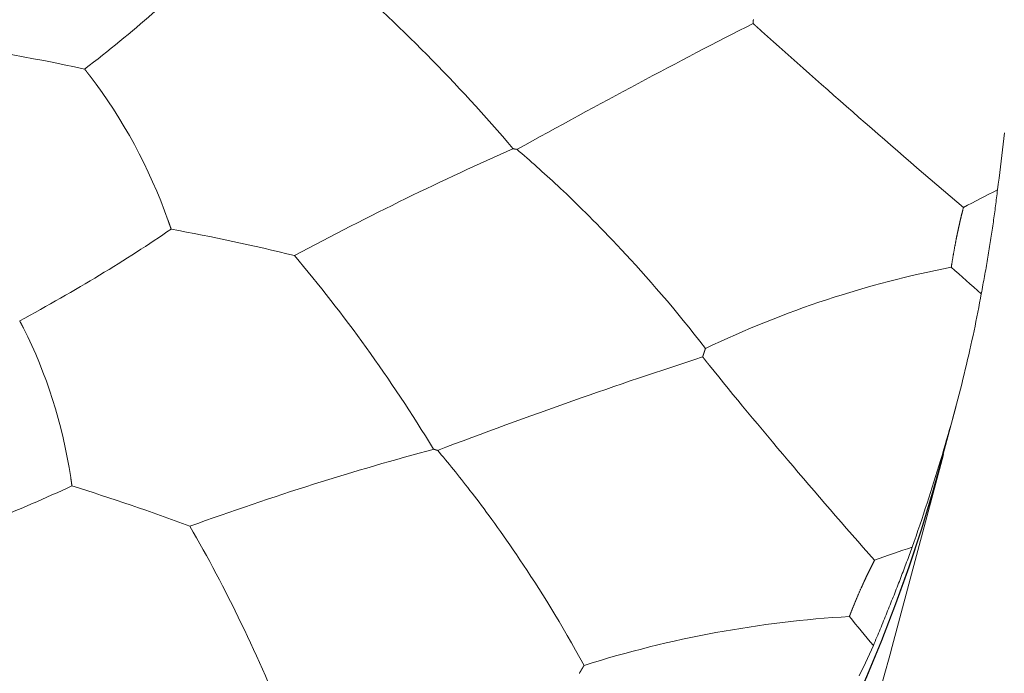
# Model space of a CAD drawing. Units: millimetres. Extents: x 1500 to 1715, y 257 to 567.
# Drawn here: x 1668 to 1673, y 456 to 459 of the extents above; entities that cross this region are included whole.
import ezdxf

# ---------------------------------------------------------------- set-up
doc = ezdxf.new("R2010")
doc.units = ezdxf.units.MM
doc.header["$LTSCALE"] = 0.5
doc.layers.add('1', color=7, linetype='Continuous')

msp = doc.modelspace()

# ---------------------------------------------------------------- linework, layer by layer
at = {"layer": '1', "color": 7, "linetype": 'Continuous', "lineweight": 13}
for p, q in [((1672.6276, 456.8479), (1672.6993, 457.1165)), ((1672.3371, 455.7516), (1672.6297, 456.8474))]:
    msp.add_line(p, q, dxfattribs=at)
for points in [[(1671.5746, 459.2624), (1671.5745, 459.2619), (1671.5745, 459.2614), (1671.5745, 459.261), (1671.5744, 459.2605), (1671.5744, 459.2601), (1671.5743, 459.2596), (1671.5743, 459.2591), (1671.5742, 459.2587), (1671.5742, 459.2582), (1671.5741, 459.2578), (1671.5741, 459.2573), (1671.5741, 459.2568), (1671.574, 459.2564), (1671.574, 459.2559), (1671.5739, 459.2554), (1671.5739, 459.255), (1671.5738, 459.2545), (1671.5738, 459.2541), (1671.5738, 459.2536), (1671.5737, 459.2531), (1671.5737, 459.2527), (1671.5736, 459.2522), (1671.5736, 459.2518), (1671.5735, 459.2513), (1671.5735, 459.2508), (1671.5735, 459.2504), (1671.5734, 459.2499), (1671.5734, 459.2494), (1671.5733, 459.249), (1671.5733, 459.2485), (1671.5732, 459.2481), (1671.5732, 459.2476), (1671.5732, 459.2471), (1671.5731, 459.2467), (1671.5731, 459.2462), (1671.573, 459.2457), (1671.573, 459.2453), (1671.5729, 459.2448), (1671.5729, 459.2444), (1671.5728, 459.2439), (1671.5728, 459.2434), (1671.5728, 459.243), (1671.5727, 459.2425), (1671.5727, 459.242), (1671.5726, 459.2416), (1671.5726, 459.2411)], [(1671.5726, 459.2411), (1671.5735, 459.2402), (1671.5745, 459.2394), (1671.5755, 459.2385), (1671.5764, 459.2377), (1671.5774, 459.2368), (1671.5783, 459.236), (1671.5793, 459.2351), (1671.5802, 459.2342), (1671.5812, 459.2334), (1671.5821, 459.2325), (1671.5831, 459.2317), (1671.584, 459.2308), (1671.585, 459.2299), (1671.5859, 459.2291), (1671.5869, 459.2282), (1671.5879, 459.2274), (1671.5888, 459.2265), (1671.5898, 459.2257), (1671.5907, 459.2248), (1671.5917, 459.2239), (1671.5926, 459.2231), (1671.5936, 459.2222), (1671.5945, 459.2214), (1671.5955, 459.2205), (1671.5964, 459.2197), (1671.5974, 459.2188), (1671.5983, 459.2179), (1671.5993, 459.2171), (1671.6002, 459.2162), (1671.6012, 459.2154), (1671.6021, 459.2145), (1671.6031, 459.2137), (1671.604, 459.2128), (1671.605, 459.212), (1671.6059, 459.2111), (1671.6069, 459.2102), (1671.6079, 459.2094), (1671.6088, 459.2085), (1671.6098, 459.2077), (1671.6107, 459.2068), (1671.6117, 459.206), (1671.6126, 459.2051), (1671.6136, 459.2043), (1671.6145, 459.2034), (1671.6155, 459.2026), (1671.6164, 459.2017), (1671.6174, 459.2008), (1671.6183, 459.2), (1671.6193, 459.1991), (1671.6202, 459.1983)], [(1667.863, 458.9876), (1667.8636, 458.9869), (1667.8642, 458.9861), (1667.8648, 458.9854), (1667.8654, 458.9846), (1667.866, 458.9839), (1667.8666, 458.9831), (1667.8672, 458.9823), (1667.8678, 458.9816), (1667.8684, 458.9808), (1667.869, 458.9801), (1667.8696, 458.9793), (1667.8702, 458.9785), (1667.8708, 458.9778), (1667.8714, 458.977), (1667.872, 458.9763), (1667.8726, 458.9755), (1667.8732, 458.9747), (1667.8738, 458.974), (1667.8744, 458.9732), (1667.875, 458.9724), (1667.8756, 458.9716), (1667.8762, 458.9709), (1667.8768, 458.9701), (1667.8774, 458.9693), (1667.878, 458.9685), (1667.8786, 458.9678), (1667.8793, 458.967), (1667.8799, 458.9662), (1667.8805, 458.9654), (1667.8811, 458.9647), (1667.8817, 458.9639), (1667.8823, 458.9631), (1667.8829, 458.9623), (1667.8835, 458.9615), (1667.8841, 458.9607), (1667.8847, 458.96), (1667.8853, 458.9592), (1667.8859, 458.9584), (1667.8866, 458.9576), (1667.8872, 458.9568), (1667.8878, 458.956), (1667.8884, 458.9552), (1667.889, 458.9544), (1667.8896, 458.9536), (1667.8902, 458.9528), (1667.8908, 458.952), (1667.8915, 458.9512), (1667.8921, 458.9504), (1667.8927, 458.9496), (1667.8933, 458.9488)], [(1672.9676, 458.6339), (1672.9643, 458.6027), (1672.9609, 458.5714), (1672.9574, 458.5399), (1672.9538, 458.5084), (1672.95, 458.4767), (1672.9461, 458.4449), (1672.9421, 458.4129), (1672.9379, 458.3809), (1672.9336, 458.3487), (1672.9292, 458.3164)], [(1670.2423, 458.545), (1670.2427, 458.5449), (1670.243, 458.5448), (1670.2434, 458.5448), (1670.2438, 458.5447), (1670.2441, 458.5446), (1670.2445, 458.5446), (1670.2449, 458.5445), (1670.2452, 458.5445), (1670.2456, 458.5444), (1670.246, 458.5443), (1670.2463, 458.5443), (1670.2467, 458.5442), (1670.2471, 458.5441), (1670.2474, 458.5441), (1670.2478, 458.544), (1670.2482, 458.544), (1670.2485, 458.5439), (1670.2489, 458.5438), (1670.2493, 458.5438), (1670.2496, 458.5437), (1670.25, 458.5436), (1670.2504, 458.5436), (1670.2507, 458.5435), (1670.2511, 458.5434), (1670.2515, 458.5434), (1670.2518, 458.5433), (1670.2522, 458.5433), (1670.2526, 458.5432), (1670.2529, 458.5431), (1670.2533, 458.5431), (1670.2537, 458.543), (1670.254, 458.5429), (1670.2544, 458.5429), (1670.2548, 458.5428), (1670.2551, 458.5427), (1670.2555, 458.5427), (1670.2559, 458.5426), (1670.2562, 458.5426), (1670.2566, 458.5425), (1670.257, 458.5424), (1670.2573, 458.5424), (1670.2577, 458.5423), (1670.2581, 458.5422), (1670.2584, 458.5422), (1670.2588, 458.5421), (1670.2592, 458.5421), (1670.2595, 458.542), (1670.2599, 458.5419), (1670.2603, 458.5419), (1670.2606, 458.5418)], [(1670.2621, 458.5422), (1670.2756, 458.5305), (1670.2895, 458.5185), (1670.3035, 458.5063), (1670.3175, 458.4941), (1670.3315, 458.4818), (1670.3455, 458.4695), (1670.3594, 458.4571), (1670.3734, 458.4447), (1670.3874, 458.4321), (1670.4014, 458.4195), (1670.4156, 458.4066), (1670.4299, 458.3936), (1670.4443, 458.3803), (1670.459, 458.3668), (1670.4739, 458.3529), (1670.4891, 458.3388), (1670.5047, 458.3242), (1670.5205, 458.3092), (1670.5368, 458.2938), (1670.5534, 458.2779), (1670.5706, 458.2614), (1670.5882, 458.2443), (1670.6063, 458.2267), (1670.625, 458.2083), (1670.6442, 458.1893), (1670.6639, 458.1697), (1670.6842, 458.1493), (1670.7051, 458.1281), (1670.7265, 458.1062), (1670.7486, 458.0835), (1670.7713, 458.0599), (1670.7948, 458.0354), (1670.8188, 458.0099), (1670.8436, 457.9835), (1670.8691, 457.956), (1670.8953, 457.9275), (1670.9222, 457.8979), (1670.9498, 457.8673), (1670.9779, 457.8357), (1671.0067, 457.803), (1671.0359, 457.7694), (1671.0655, 457.7351), (1671.0953, 457.7), (1671.1253, 457.6643), (1671.1554, 457.628), (1671.1858, 457.591), (1671.2163, 457.5533), (1671.2469, 457.515), (1671.2777, 457.476), (1671.3088, 457.4363)], [(1672.9292, 458.3164), (1672.928, 458.3055), (1672.9267, 458.2945), (1672.9254, 458.2836), (1672.924, 458.2726), (1672.9227, 458.2616), (1672.9213, 458.2505), (1672.9199, 458.2395), (1672.9185, 458.2284), (1672.9171, 458.2173), (1672.9156, 458.2061), (1672.9142, 458.195), (1672.9127, 458.1838), (1672.9111, 458.1726), (1672.9096, 458.1613), (1672.908, 458.15), (1672.9064, 458.1388), (1672.9048, 458.1274), (1672.9032, 458.1161), (1672.9015, 458.1047), (1672.8999, 458.0933), (1672.8982, 458.0819), (1672.8964, 458.0705), (1672.8947, 458.059), (1672.8929, 458.0475), (1672.8912, 458.036), (1672.8894, 458.0245), (1672.8875, 458.0129), (1672.8857, 458.0013), (1672.8838, 457.9897), (1672.8819, 457.9781), (1672.88, 457.9664), (1672.878, 457.9547), (1672.8761, 457.943), (1672.8741, 457.9312), (1672.8721, 457.9195), (1672.8701, 457.9077), (1672.868, 457.8959), (1672.8659, 457.884), (1672.8638, 457.8721), (1672.8617, 457.8603), (1672.8596, 457.8483), (1672.8574, 457.8364), (1672.8553, 457.8244), (1672.8531, 457.8124), (1672.8508, 457.8004), (1672.8486, 457.7884), (1672.8463, 457.7763), (1672.844, 457.7642), (1672.8417, 457.7521), (1672.8394, 457.7399)], [(1672.7403, 458.2183), (1672.7398, 458.2163), (1672.7393, 458.2144), (1672.7388, 458.2124), (1672.7383, 458.2105), (1672.7378, 458.2085), (1672.7373, 458.2066), (1672.7368, 458.2046), (1672.7363, 458.2027), (1672.7359, 458.2007), (1672.7354, 458.1988), (1672.7349, 458.1968), (1672.7344, 458.1949), (1672.7339, 458.1929), (1672.7334, 458.191), (1672.7329, 458.1891), (1672.7325, 458.1871), (1672.732, 458.1852), (1672.7315, 458.1832), (1672.731, 458.1813), (1672.7305, 458.1794), (1672.7301, 458.1774), (1672.7296, 458.1755), (1672.7291, 458.1735), (1672.7286, 458.1716), (1672.7282, 458.1697), (1672.7277, 458.1677), (1672.7272, 458.1658), (1672.7268, 458.1638), (1672.7263, 458.1619), (1672.7259, 458.16), (1672.7254, 458.158), (1672.7249, 458.1561), (1672.7245, 458.1542), (1672.724, 458.1522), (1672.7236, 458.1503), (1672.7231, 458.1483), (1672.7227, 458.1464), (1672.7222, 458.1445), (1672.7218, 458.1425), (1672.7213, 458.1406), (1672.7209, 458.1387), (1672.7204, 458.1367), (1672.72, 458.1348), (1672.7195, 458.1329), (1672.7191, 458.1309), (1672.7186, 458.129), (1672.7182, 458.127), (1672.7178, 458.1251), (1672.7173, 458.1232), (1672.7169, 458.1212)], [(1668.3269, 458.1457), (1668.3272, 458.1447), (1668.3276, 458.1438), (1668.3279, 458.1429), (1668.3282, 458.1419), (1668.3285, 458.141), (1668.3289, 458.1401), (1668.3292, 458.1391), (1668.3295, 458.1382), (1668.3299, 458.1373), (1668.3302, 458.1363), (1668.3305, 458.1354), (1668.3309, 458.1345), (1668.3312, 458.1335), (1668.3315, 458.1326), (1668.3319, 458.1316), (1668.3322, 458.1307), (1668.3325, 458.1298), (1668.3328, 458.1288), (1668.3332, 458.1279), (1668.3335, 458.1269), (1668.3338, 458.126), (1668.3342, 458.1251), (1668.3345, 458.1241), (1668.3348, 458.1232), (1668.3351, 458.1222), (1668.3355, 458.1213), (1668.3358, 458.1204), (1668.3361, 458.1194), (1668.3364, 458.1185), (1668.3368, 458.1175), (1668.3371, 458.1166), (1668.3374, 458.1157), (1668.3377, 458.1147), (1668.3381, 458.1138), (1668.3384, 458.1128), (1668.3387, 458.1119), (1668.339, 458.111), (1668.3394, 458.11), (1668.3397, 458.1091), (1668.34, 458.1081), (1668.3403, 458.1072), (1668.3407, 458.1062), (1668.341, 458.1053), (1668.3413, 458.1043), (1668.3416, 458.1034), (1668.3419, 458.1025), (1668.3423, 458.1015), (1668.3426, 458.1006), (1668.3429, 458.0996), (1668.3432, 458.0987)], [(1672.7169, 458.1212), (1672.7166, 458.1199), (1672.7163, 458.1185), (1672.716, 458.1172), (1672.7157, 458.1158), (1672.7154, 458.1144), (1672.7151, 458.1131), (1672.7148, 458.1117), (1672.7145, 458.1104), (1672.7142, 458.109), (1672.7139, 458.1076), (1672.7136, 458.1063), (1672.7133, 458.1049), (1672.713, 458.1036), (1672.7127, 458.1022), (1672.7124, 458.1008), (1672.7121, 458.0995), (1672.7118, 458.0981), (1672.7115, 458.0967), (1672.7112, 458.0954), (1672.7109, 458.094), (1672.7106, 458.0926), (1672.7103, 458.0913), (1672.71, 458.0899), (1672.7097, 458.0885), (1672.7094, 458.0872), (1672.7091, 458.0858), (1672.7088, 458.0844), (1672.7085, 458.0831), (1672.7082, 458.0817), (1672.708, 458.0803), (1672.7077, 458.079), (1672.7074, 458.0776), (1672.7071, 458.0762), (1672.7068, 458.0748), (1672.7065, 458.0735), (1672.7062, 458.0721), (1672.7059, 458.0707), (1672.7057, 458.0693), (1672.7054, 458.068), (1672.7051, 458.0666), (1672.7048, 458.0652), (1672.7045, 458.0638), (1672.7042, 458.0624), (1672.7039, 458.0611), (1672.7037, 458.0597), (1672.7034, 458.0583), (1672.7031, 458.0569), (1672.7028, 458.0555), (1672.7025, 458.0541), (1672.7023, 458.0527)], [(1672.7023, 458.0527), (1672.7016, 458.0493), (1672.7009, 458.0459), (1672.7002, 458.0425), (1672.6995, 458.039), (1672.6988, 458.0356), (1672.6982, 458.0322), (1672.6975, 458.0288), (1672.6968, 458.0254), (1672.6962, 458.022), (1672.6955, 458.0186), (1672.6949, 458.0153), (1672.6943, 458.0119), (1672.6936, 458.0085), (1672.693, 458.0052), (1672.6924, 458.0018), (1672.6917, 457.9984), (1672.6911, 457.9951), (1672.6905, 457.9917), (1672.6899, 457.9884), (1672.6893, 457.9851), (1672.6887, 457.9817), (1672.6881, 457.9784), (1672.6875, 457.9751), (1672.6869, 457.9718), (1672.6863, 457.9685), (1672.6857, 457.9651), (1672.6852, 457.9618), (1672.6846, 457.9585), (1672.684, 457.9552), (1672.6835, 457.9519), (1672.6829, 457.9487), (1672.6823, 457.9454), (1672.6818, 457.9421), (1672.6812, 457.9388), (1672.6807, 457.9355), (1672.6801, 457.9323), (1672.6796, 457.929), (1672.6791, 457.9257), (1672.6785, 457.9225), (1672.678, 457.9192), (1672.6775, 457.9159), (1672.677, 457.9127), (1672.6765, 457.9094), (1672.6759, 457.9062), (1672.6754, 457.9029), (1672.6749, 457.8997), (1672.6744, 457.8964), (1672.6739, 457.8932), (1672.6734, 457.89), (1672.6729, 457.8867)], [(1672.8394, 457.7399), (1672.8348, 457.7145), (1672.8301, 457.689), (1672.8252, 457.6634), (1672.8203, 457.6376), (1672.8152, 457.6117), (1672.81, 457.5857), (1672.8047, 457.5596), (1672.7992, 457.5334), (1672.7936, 457.5071), (1672.7879, 457.4807), (1672.782, 457.4541), (1672.7761, 457.4275), (1672.77, 457.4007), (1672.7637, 457.3738), (1672.7574, 457.3468), (1672.7509, 457.3197), (1672.7443, 457.2925), (1672.7376, 457.2652), (1672.7308, 457.2378), (1672.7238, 457.2102), (1672.7167, 457.1825), (1672.7095, 457.1548), (1672.7021, 457.1269), (1672.6946, 457.0989), (1672.687, 457.0708), (1672.6793, 457.0426), (1672.6715, 457.0143), (1672.6635, 456.9858), (1672.6554, 456.9573), (1672.6472, 456.9287), (1672.6388, 456.8999), (1672.6303, 456.871), (1672.6217, 456.842), (1672.613, 456.8129), (1672.6041, 456.7837), (1672.5952, 456.7544), (1672.5861, 456.725), (1672.5768, 456.6954), (1672.5675, 456.6658), (1672.558, 456.636), (1672.5484, 456.6061), (1672.5387, 456.5761), (1672.5288, 456.546), (1672.5188, 456.5158), (1672.5087, 456.4855), (1672.4985, 456.4551), (1672.4881, 456.4245), (1672.4776, 456.3938), (1672.467, 456.3631), (1672.4562, 456.3322)], [(1667.5027, 457.5891), (1667.5032, 457.5883), (1667.5036, 457.5875), (1667.504, 457.5867), (1667.5044, 457.5859), (1667.5048, 457.5851), (1667.5053, 457.5843), (1667.5057, 457.5835), (1667.5061, 457.5827), (1667.5065, 457.5819), (1667.507, 457.5811), (1667.5074, 457.5803), (1667.5078, 457.5795), (1667.5082, 457.5787), (1667.5087, 457.5779), (1667.5091, 457.5771), (1667.5095, 457.5763), (1667.5099, 457.5755), (1667.5103, 457.5747), (1667.5108, 457.5739), (1667.5112, 457.573), (1667.5116, 457.5722), (1667.512, 457.5714), (1667.5125, 457.5706), (1667.5129, 457.5698), (1667.5133, 457.569), (1667.5137, 457.5681), (1667.5142, 457.5673), (1667.5146, 457.5665), (1667.515, 457.5657), (1667.5155, 457.5649), (1667.5159, 457.564), (1667.5163, 457.5632), (1667.5167, 457.5624), (1667.5172, 457.5616), (1667.5176, 457.5607), (1667.518, 457.5599), (1667.5184, 457.5591), (1667.5189, 457.5582), (1667.5193, 457.5574), (1667.5197, 457.5566), (1667.5202, 457.5557), (1667.5206, 457.5549), (1667.521, 457.5541), (1667.5214, 457.5532), (1667.5219, 457.5524), (1667.5223, 457.5515), (1667.5227, 457.5507), (1667.5232, 457.5499), (1667.5236, 457.549), (1667.524, 457.5482)], [(1671.3088, 457.4363), (1671.3086, 457.4357), (1671.3085, 457.4352), (1671.3083, 457.4347), (1671.3081, 457.4342), (1671.3079, 457.4337), (1671.3078, 457.4332), (1671.3076, 457.4327), (1671.3074, 457.4322), (1671.3073, 457.4317), (1671.3071, 457.4311), (1671.3069, 457.4306), (1671.3068, 457.4301), (1671.3066, 457.4296), (1671.3064, 457.4291), (1671.3063, 457.4286), (1671.3061, 457.4281), (1671.3059, 457.4276), (1671.3058, 457.4271), (1671.3056, 457.4266), (1671.3054, 457.426), (1671.3052, 457.4255), (1671.3051, 457.425), (1671.3049, 457.4245), (1671.3047, 457.424), (1671.3046, 457.4235), (1671.3044, 457.423), (1671.3042, 457.4225), (1671.3041, 457.4219), (1671.3039, 457.4214), (1671.3037, 457.4209), (1671.3036, 457.4204), (1671.3034, 457.4199), (1671.3032, 457.4194), (1671.3031, 457.4189), (1671.3029, 457.4184), (1671.3027, 457.4179), (1671.3025, 457.4173), (1671.3024, 457.4168), (1671.3022, 457.4163), (1671.302, 457.4158), (1671.3019, 457.4153), (1671.3017, 457.4148), (1671.3015, 457.4143), (1671.3014, 457.4138), (1671.3012, 457.4132), (1671.301, 457.4127), (1671.3009, 457.4122), (1671.3007, 457.4117), (1671.3005, 457.4112), (1671.3004, 457.4107)], [(1671.3004, 457.4107), (1671.3002, 457.4102), (1671.3001, 457.4098), (1671.2999, 457.4094), (1671.2998, 457.4089), (1671.2996, 457.4085), (1671.2995, 457.408), (1671.2993, 457.4076), (1671.2992, 457.4072), (1671.2991, 457.4067), (1671.2989, 457.4063), (1671.2988, 457.4058), (1671.2986, 457.4054), (1671.2985, 457.405), (1671.2983, 457.4045), (1671.2982, 457.4041), (1671.298, 457.4036), (1671.2979, 457.4032), (1671.2978, 457.4027), (1671.2976, 457.4023), (1671.2975, 457.4019), (1671.2973, 457.4014), (1671.2972, 457.401), (1671.297, 457.4005), (1671.2969, 457.4001), (1671.2967, 457.3997), (1671.2966, 457.3992), (1671.2965, 457.3988), (1671.2963, 457.3983), (1671.2962, 457.3979), (1671.296, 457.3975), (1671.2959, 457.397), (1671.2957, 457.3966), (1671.2956, 457.3961), (1671.2954, 457.3957), (1671.2953, 457.3952), (1671.2952, 457.3948), (1671.295, 457.3944), (1671.2949, 457.3939), (1671.2947, 457.3935), (1671.2946, 457.393), (1671.2944, 457.3926), (1671.2943, 457.3921), (1671.2941, 457.3917), (1671.294, 457.3913), (1671.2939, 457.3908), (1671.2937, 457.3904), (1671.2936, 457.3899), (1671.2934, 457.3895), (1671.2933, 457.3891), (1671.2931, 457.3886)], [(1671.2931, 457.3886), (1671.2939, 457.3877), (1671.2946, 457.3867), (1671.2954, 457.3858), (1671.2961, 457.3848), (1671.2969, 457.3839), (1671.2976, 457.383), (1671.2984, 457.382), (1671.2992, 457.3811), (1671.2999, 457.3802), (1671.3007, 457.3792), (1671.3014, 457.3783), (1671.3022, 457.3773), (1671.3029, 457.3764), (1671.3037, 457.3755), (1671.3044, 457.3745), (1671.3052, 457.3736), (1671.3059, 457.3726), (1671.3067, 457.3717), (1671.3074, 457.3708), (1671.3082, 457.3698), (1671.3089, 457.3689), (1671.3097, 457.368), (1671.3104, 457.367), (1671.3112, 457.3661), (1671.3119, 457.3651), (1671.3127, 457.3642), (1671.3134, 457.3633), (1671.3142, 457.3623), (1671.3149, 457.3614), (1671.3157, 457.3605), (1671.3165, 457.3595), (1671.3172, 457.3586), (1671.318, 457.3577), (1671.3187, 457.3567), (1671.3195, 457.3558), (1671.3202, 457.3548), (1671.321, 457.3539), (1671.3217, 457.353), (1671.3225, 457.352), (1671.3232, 457.3511), (1671.324, 457.3502), (1671.3247, 457.3492), (1671.3255, 457.3483), (1671.3262, 457.3474), (1671.327, 457.3464), (1671.3277, 457.3455), (1671.3285, 457.3446), (1671.3292, 457.3436), (1671.33, 457.3427), (1671.3307, 457.3418)], [(1669.8015, 456.8756), (1669.8019, 456.8755), (1669.8022, 456.8754), (1669.8026, 456.8753), (1669.8029, 456.8751), (1669.8033, 456.875), (1669.8037, 456.8749), (1669.804, 456.8748), (1669.8044, 456.8747), (1669.8047, 456.8746), (1669.8051, 456.8745), (1669.8054, 456.8744), (1669.8058, 456.8743), (1669.8061, 456.8742), (1669.8065, 456.8741), (1669.8069, 456.874), (1669.8072, 456.8739), (1669.8076, 456.8738), (1669.8079, 456.8737), (1669.8083, 456.8736), (1669.8086, 456.8735), (1669.809, 456.8734), (1669.8093, 456.8733), (1669.8097, 456.8732), (1669.8101, 456.873), (1669.8104, 456.8729), (1669.8108, 456.8728), (1669.8111, 456.8727), (1669.8115, 456.8726), (1669.8118, 456.8725), (1669.8122, 456.8724), (1669.8125, 456.8723), (1669.8129, 456.8722), (1669.8133, 456.8721), (1669.8136, 456.872), (1669.814, 456.8719), (1669.8143, 456.8718), (1669.8147, 456.8717), (1669.815, 456.8716), (1669.8154, 456.8715), (1669.8157, 456.8714), (1669.8161, 456.8713), (1669.8165, 456.8712), (1669.8168, 456.871), (1669.8172, 456.8709), (1669.8175, 456.8708), (1669.8179, 456.8707), (1669.8182, 456.8706), (1669.8186, 456.8705), (1669.8189, 456.8704), (1669.8193, 456.8703)], [(1669.8208, 456.8705), (1669.8317, 456.8576), (1669.8427, 456.8445), (1669.8539, 456.8311), (1669.8651, 456.8177), (1669.8763, 456.8042), (1669.8874, 456.7907), (1669.8985, 456.7771), (1669.9096, 456.7634), (1669.9207, 456.7497), (1669.9319, 456.7358), (1669.9431, 456.7217), (1669.9545, 456.7075), (1669.9659, 456.693), (1669.9776, 456.6782), (1669.9894, 456.6631), (1670.0014, 456.6476), (1670.0137, 456.6317), (1670.0262, 456.6154), (1670.039, 456.5985), (1670.0522, 456.5812), (1670.0657, 456.5632), (1670.0796, 456.5447), (1670.0938, 456.5254), (1670.1085, 456.5055), (1670.1235, 456.4849), (1670.139, 456.4635), (1670.1549, 456.4414), (1670.1713, 456.4185), (1670.188, 456.3948), (1670.2053, 456.3702), (1670.223, 456.3446), (1670.2412, 456.3181), (1670.26, 456.2906), (1670.2792, 456.262), (1670.299, 456.2324), (1670.3193, 456.2016), (1670.3401, 456.1698), (1670.3613, 456.1368), (1670.3831, 456.1028), (1670.4052, 456.0677), (1670.4276, 456.0316), (1670.4503, 455.9948), (1670.4731, 455.9572), (1670.496, 455.919), (1670.5189, 455.8801), (1670.542, 455.8405), (1670.5651, 455.8003), (1670.5883, 455.7594), (1670.6116, 455.7178), (1670.635, 455.6754)], [(1667.7858, 456.7197), (1667.7859, 456.7187), (1667.7861, 456.7178), (1667.7862, 456.7168), (1667.7864, 456.7159), (1667.7865, 456.7149), (1667.7867, 456.714), (1667.7868, 456.713), (1667.787, 456.7121), (1667.7871, 456.7111), (1667.7872, 456.7102), (1667.7874, 456.7093), (1667.7875, 456.7083), (1667.7877, 456.7074), (1667.7878, 456.7064), (1667.788, 456.7055), (1667.7881, 456.7045), (1667.7882, 456.7036), (1667.7884, 456.7026), (1667.7885, 456.7017), (1667.7887, 456.7007), (1667.7888, 456.6997), (1667.7889, 456.6988), (1667.7891, 456.6978), (1667.7892, 456.6969), (1667.7894, 456.6959), (1667.7895, 456.695), (1667.7896, 456.694), (1667.7898, 456.6931), (1667.7899, 456.6921), (1667.7901, 456.6912), (1667.7902, 456.6902), (1667.7903, 456.6893), (1667.7905, 456.6883), (1667.7906, 456.6874), (1667.7907, 456.6864), (1667.7909, 456.6855), (1667.791, 456.6845), (1667.7911, 456.6835), (1667.7913, 456.6826), (1667.7914, 456.6816), (1667.7916, 456.6807), (1667.7917, 456.6797), (1667.7918, 456.6788), (1667.792, 456.6778), (1667.7921, 456.6769), (1667.7922, 456.6759), (1667.7924, 456.6749), (1667.7925, 456.674), (1667.7926, 456.673), (1667.7928, 456.6721)], [(1672.4562, 456.3322), (1672.4524, 456.3218), (1672.4486, 456.3114), (1672.4448, 456.301), (1672.4409, 456.2906), (1672.4371, 456.2801), (1672.4332, 456.2696), (1672.4293, 456.2591), (1672.4253, 456.2486), (1672.4214, 456.2381), (1672.4174, 456.2275), (1672.4134, 456.2169), (1672.4093, 456.2063), (1672.4053, 456.1957), (1672.4012, 456.185), (1672.3971, 456.1743), (1672.393, 456.1636), (1672.3889, 456.1529), (1672.3847, 456.1421), (1672.3806, 456.1313), (1672.3764, 456.1205), (1672.3721, 456.1097), (1672.3679, 456.0989), (1672.3636, 456.088), (1672.3594, 456.0771), (1672.3551, 456.0662), (1672.3507, 456.0552), (1672.3464, 456.0443), (1672.342, 456.0333), (1672.3376, 456.0223), (1672.3332, 456.0112), (1672.3288, 456.0002), (1672.3243, 455.9891), (1672.3198, 455.978), (1672.3153, 455.9669), (1672.3108, 455.9557), (1672.3063, 455.9445), (1672.3017, 455.9333), (1672.2971, 455.9221), (1672.2925, 455.9109), (1672.2879, 455.8996), (1672.2833, 455.8883), (1672.2786, 455.877), (1672.2739, 455.8657), (1672.2692, 455.8543), (1672.2645, 455.8429), (1672.2597, 455.8315), (1672.2549, 455.8201), (1672.2501, 455.8086), (1672.2453, 455.7971), (1672.2405, 455.7856)], [(1672.2471, 456.2594), (1672.2461, 456.2575), (1672.2452, 456.2557), (1672.2443, 456.2539), (1672.2433, 456.2521), (1672.2424, 456.2502), (1672.2415, 456.2484), (1672.2405, 456.2466), (1672.2396, 456.2448), (1672.2387, 456.243), (1672.2377, 456.2411), (1672.2368, 456.2393), (1672.2359, 456.2375), (1672.235, 456.2357), (1672.2341, 456.2339), (1672.2331, 456.232), (1672.2322, 456.2302), (1672.2313, 456.2284), (1672.2304, 456.2266), (1672.2295, 456.2248), (1672.2286, 456.223), (1672.2277, 456.2211), (1672.2268, 456.2193), (1672.2259, 456.2175), (1672.225, 456.2157), (1672.2241, 456.2139), (1672.2232, 456.2121), (1672.2223, 456.2103), (1672.2214, 456.2084), (1672.2205, 456.2066), (1672.2196, 456.2048), (1672.2187, 456.203), (1672.2178, 456.2012), (1672.2169, 456.1994), (1672.216, 456.1975), (1672.2151, 456.1957), (1672.2143, 456.1939), (1672.2134, 456.1921), (1672.2125, 456.1903), (1672.2116, 456.1885), (1672.2107, 456.1866), (1672.2099, 456.1848), (1672.209, 456.183), (1672.2081, 456.1812), (1672.2072, 456.1794), (1672.2064, 456.1776), (1672.2055, 456.1757), (1672.2046, 456.1739), (1672.2038, 456.1721), (1672.2029, 456.1703), (1672.202, 456.1685)], [(1672.202, 456.1685), (1672.2014, 456.1672), (1672.2008, 456.1659), (1672.2002, 456.1646), (1672.1996, 456.1634), (1672.199, 456.1621), (1672.1984, 456.1608), (1672.1978, 456.1595), (1672.1972, 456.1582), (1672.1966, 456.157), (1672.196, 456.1557), (1672.1954, 456.1544), (1672.1948, 456.1531), (1672.1942, 456.1518), (1672.1936, 456.1506), (1672.193, 456.1493), (1672.1924, 456.148), (1672.1918, 456.1467), (1672.1912, 456.1454), (1672.1906, 456.1442), (1672.19, 456.1429), (1672.1894, 456.1416), (1672.1889, 456.1403), (1672.1883, 456.139), (1672.1877, 456.1377), (1672.1871, 456.1364), (1672.1865, 456.1351), (1672.1859, 456.1339), (1672.1853, 456.1326), (1672.1847, 456.1313), (1672.1841, 456.13), (1672.1835, 456.1287), (1672.1829, 456.1274), (1672.1824, 456.1261), (1672.1818, 456.1248), (1672.1812, 456.1235), (1672.1806, 456.1222), (1672.18, 456.1209), (1672.1794, 456.1196), (1672.1788, 456.1183), (1672.1782, 456.117), (1672.1777, 456.1157), (1672.1771, 456.1144), (1672.1765, 456.1131), (1672.1759, 456.1118), (1672.1753, 456.1105), (1672.1747, 456.1092), (1672.1741, 456.1079), (1672.1736, 456.1066), (1672.173, 456.1053), (1672.1724, 456.104)], [(1672.1724, 456.104), (1672.171, 456.1008), (1672.1695, 456.0975), (1672.1681, 456.0943), (1672.1667, 456.0911), (1672.1652, 456.0879), (1672.1638, 456.0846), (1672.1624, 456.0814), (1672.161, 456.0782), (1672.1597, 456.075), (1672.1583, 456.0718), (1672.1569, 456.0686), (1672.1555, 456.0654), (1672.1542, 456.0623), (1672.1528, 456.0591), (1672.1514, 456.0559), (1672.1501, 456.0527), (1672.1488, 456.0496), (1672.1474, 456.0464), (1672.1461, 456.0433), (1672.1448, 456.0401), (1672.1434, 456.0369), (1672.1421, 456.0338), (1672.1408, 456.0307), (1672.1395, 456.0275), (1672.1382, 456.0244), (1672.1369, 456.0212), (1672.1357, 456.0181), (1672.1344, 456.015), (1672.1331, 456.0119), (1672.1318, 456.0087), (1672.1306, 456.0056), (1672.1293, 456.0025), (1672.128, 455.9994), (1672.1268, 455.9963), (1672.1256, 455.9932), (1672.1243, 455.9901), (1672.1231, 455.987), (1672.1218, 455.9839), (1672.1206, 455.9808), (1672.1194, 455.9777), (1672.1182, 455.9746), (1672.117, 455.9715), (1672.1158, 455.9684), (1672.1146, 455.9653), (1672.1134, 455.9623), (1672.1122, 455.9592), (1672.111, 455.9561), (1672.1098, 455.953), (1672.1086, 455.9499), (1672.1074, 455.9469)], [(1672.2405, 455.7856), (1672.2296, 455.7618), (1672.2186, 455.7379), (1672.2075, 455.7138), (1672.1963, 455.6897), (1672.1849, 455.6655), (1672.1734, 455.6411), (1672.1618, 455.6167)], [(1670.6209, 455.6517), (1670.6207, 455.6513), (1670.6204, 455.6509), (1670.6202, 455.6505), (1670.62, 455.6501), (1670.6197, 455.6497), (1670.6195, 455.6493), (1670.6192, 455.6489), (1670.619, 455.6485), (1670.6188, 455.648), (1670.6185, 455.6476), (1670.6183, 455.6472), (1670.618, 455.6468), (1670.6178, 455.6464), (1670.6175, 455.646), (1670.6173, 455.6456), (1670.6171, 455.6452), (1670.6168, 455.6448), (1670.6166, 455.6444), (1670.6163, 455.644), (1670.6161, 455.6436), (1670.6158, 455.6431), (1670.6156, 455.6427), (1670.6154, 455.6423), (1670.6151, 455.6419), (1670.6149, 455.6415), (1670.6146, 455.6411), (1670.6144, 455.6407), (1670.6142, 455.6403), (1670.6139, 455.6399), (1670.6137, 455.6395), (1670.6134, 455.6391), (1670.6132, 455.6386), (1670.6129, 455.6382), (1670.6127, 455.6378), (1670.6125, 455.6374), (1670.6122, 455.637), (1670.612, 455.6366), (1670.6117, 455.6362), (1670.6115, 455.6358), (1670.6113, 455.6354), (1670.611, 455.635), (1670.6108, 455.6345), (1670.6105, 455.6341), (1670.6103, 455.6337), (1670.61, 455.6333), (1670.6098, 455.6329), (1670.6096, 455.6325), (1670.6093, 455.6321), (1670.6091, 455.6317), (1670.6088, 455.6313)], [(1670.6088, 455.6313), (1670.6094, 455.6303)], [(1670.635, 455.6754), (1670.6348, 455.675), (1670.6345, 455.6745), (1670.6342, 455.674), (1670.6339, 455.6735), (1670.6336, 455.6731), (1670.6333, 455.6726), (1670.6331, 455.6721), (1670.6328, 455.6716), (1670.6325, 455.6712), (1670.6322, 455.6707), (1670.6319, 455.6702), (1670.6316, 455.6698), (1670.6314, 455.6693), (1670.6311, 455.6688), (1670.6308, 455.6683), (1670.6305, 455.6679), (1670.6302, 455.6674), (1670.63, 455.6669), (1670.6297, 455.6664), (1670.6294, 455.666), (1670.6291, 455.6655), (1670.6288, 455.665), (1670.6285, 455.6645), (1670.6283, 455.6641), (1670.628, 455.6636), (1670.6277, 455.6631), (1670.6274, 455.6626), (1670.6271, 455.6622), (1670.6269, 455.6617), (1670.6266, 455.6612), (1670.6263, 455.6607), (1670.626, 455.6603), (1670.6257, 455.6598), (1670.6254, 455.6593), (1670.6252, 455.6588), (1670.6249, 455.6584), (1670.6246, 455.6579), (1670.6243, 455.6574), (1670.624, 455.6569), (1670.6237, 455.6565), (1670.6235, 455.656), (1670.6232, 455.6555), (1670.6229, 455.655), (1670.6226, 455.6546), (1670.6223, 455.6541), (1670.6221, 455.6536), (1670.6218, 455.6531), (1670.6215, 455.6527), (1670.6212, 455.6522), (1670.6209, 455.6517)]]:
    msp.add_lwpolyline(points, dxfattribs=at)
for centre, major_axis, ratio, start_param, end_param in [((1655.3933, 459.7346), (-17.0754, 3.4197), 0.724169, 0.045901, 3.095709), ((1665.1348, 459.1592), (4.0611, 1.9007), 0.34626, 5.276723, 5.537713), ((1667.2378, 452.8844), (-2.5686, 7.9397), 0.6523, 5.276623, 5.465186), ((1667.7261, 455.8472), (7.0322, 4.4603), 0.121918, 0.9168, 1.125782), ((1674.5997, 457.3389), (-5.0535, 4.1015), 0.078937, 1.005707, 1.25879), ((1666.6358, 455.05), (-5.8861, 0.8352), 0.689041, 4.600828, 4.757203), ((1664.623, 456.0228), (2.8937, 3.3269), 0.785839, 5.866768, 6.124571), ((1667.3922, 453.8773), (6.6728, 5.0125), 0.305262, 0.915816, 1.104199), ((1674.563, 453.0419), (1.2416, 5.654), 0.843338, 0.592708, 0.633644), ((1665.2104, 457.9734), (4.2092, 1.545), 0.287422, 5.179616, 5.440606), ((1667.7593, 452.35), (-8.0578, 2.1244), 0.688968, 4.736611, 4.820717), ((1666.744, 451.4503), (-1.3279, 8.2385), 0.572739, 5.335713, 5.524276), ((1673.3811, 451.2801), (1.356, 6.5974), 0.878153, 0.349214, 0.58565), ((1674.9953, 455.8929), (-4.3612, 3.8189), 0.00607, 1.014569, 1.059046), ((1663.9981, 455.0066), (3.0578, 3.1767), 0.723555, 5.779144, 6.036947), ((1667.8004, 454.2767), (7.5522, 3.5084), 0.192394, 1.002938, 1.211921), ((1674.6415, 454.9991), (-4.589, 4.6153), 0.135479, 0.909783, 1.162867), ((1655.616, 460.8468), (17.1436, -3.4334), 0.724169, 5.160564, 6.237332), ((1655.616, 460.8468), (-17.1458, 3.4338), 0.724169, 2.018959, 3.095736), ((1667.1157, 452.3915), (7.3304, 3.9896), 0.377851, 1.0007, 1.189083), ((1665.0286, 456.8179), (4.3315, 1.1587), 0.235607, 5.078905, 5.339896), ((1667.1853, 450.8624), (-7.4037, 3.8244), 0.67523, 4.886335, 4.970441), ((1665.9347, 450.1231), (-0.1945, 8.3425), 0.482415, 5.372992, 5.561555), ((1673.6366, 450.8582), (1.9838, 5.4381), 0.897513, 0.612012, 0.652948), ((1672.1495, 449.2743), (2.2226, 6.3581), 0.925645, 0.367781, 0.604218), ((1674.694, 453.5619), (-3.9011, 4.2878), 0.066748, 0.921541, 0.966018)]:
    msp.add_ellipse(centre, major_axis=major_axis, ratio=ratio, start_param=start_param, end_param=end_param, dxfattribs=at)

doc.saveas('drawing.dxf')
